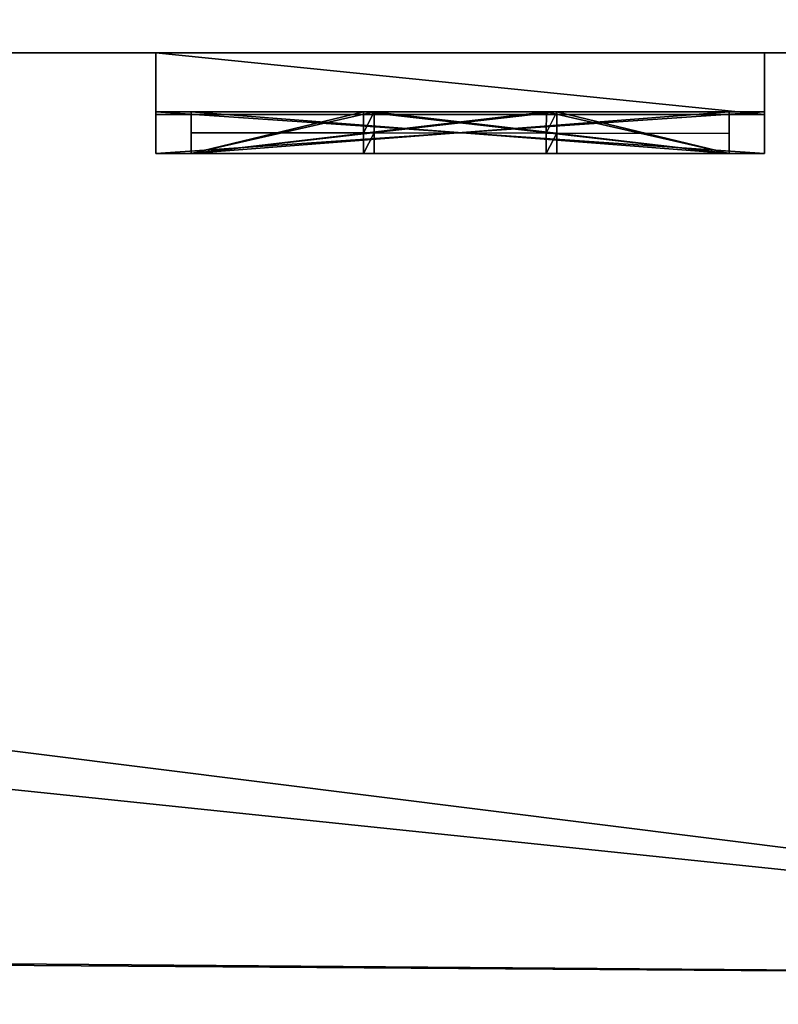
# Model space of a CAD drawing. Extents: x -67706 to 69524, y -98439 to 92309.
# Drawn here: x 33784 to 36511, y 278 to 3818 of the extents above; entities that cross this region are included whole.
import ezdxf

# ---------------------------------------------------------------- set-up
doc = ezdxf.new("R2010")
doc.units = 0
doc.layers.get('0').update_dxf_attribs({"color": 13, "linetype": 'CONTINUOUS'})

# ---------------------------------------------------------------- blocks, each defined once
blk = doc.blocks.new('COMPONENT_47')
mesh = blk.add_polyface()
corners = [(54410.3, 95256.7, 9485.2), (2189.4, 48154.3, 9485.2), (2189.4, 95256.7, 9485.2), (9285.6, 48154.3, 9485.2), (11970.6, 48154.3, 9485.2), (15215.3, 8411, 9485.2), (12436.8, 0, 9485.2), (14256.5, 0, 9485.2), (33074.5, 8925.5, 9485.2), (33728.2, 8925.5, 9485.2), (33728.2, 8677.1, 9485.2), (9285.6, 44147.9, 9485.2), (2189.4, 2345, 9485.2), (2189.4, 44147.9, 9485.2), (11586.7, 2345, 9485.2), (11957.7, 44147.9, 9485.2), (11586.7, 910.7, 9485.2), (54555.7, 98203.7, 9485.2), (54410.3, 98203.7, 9485.2), (54433.9, 8411, 9485.2), (54433.9, 3578.9, 9485.2), (71992.9, 106250.3, 9485.2), (54252.3, 105783, 9485.2), (54252.3, 106325.3, 9485.2), (54555.7, 105783, 9485.2), (71685.8, 105671, 9485.2), (71373, 25859.9, 9485.2), (72021, 105671, 9485.2), (77336.6, 56508.7, 9485.2), (76766.8, 54677.6, 9485.2), (76766.8, 56508.7, 9485.2), (71685.8, 54677.6, 9485.2), (76683.5, 25859.9, 9485.2), (76683.5, 25515.9, 9485.2), (77336.6, 25515.9, 9485.2), (54285.3, 2993.5, 9485.2), (54285.3, 3578.9, 9485.2), (71888.5, 2993.5, 9485.2), (71622.2, 3533.8, 9485.2), (71888.5, 3533.8, 9485.2), (33074.5, 8677.1, 9485.2), (15215.3, 910.7, 9485.2)]
mesh.append_faces([[corners[k] for k in face] for face in [(0, 1, 2), (11, 12, 13), (17, 0, 18), (21, 22, 23), (25, 21, 27), (28, 29, 30), (20, 35, 36), (37, 38, 39)]], dxfattribs={"vtx0": -1})
mesh.append_faces([[corners[k] for k in face] for face in [(1, 0, 3), (3, 0, 4), (6, 5, 7), (8, 0, 9), (9, 0, 10), (12, 11, 14), (14, 15, 16), (16, 15, 6), (19, 17, 20), (22, 21, 24), (24, 21, 17), (26, 31, 32), (31, 26, 25), (32, 29, 33), (33, 29, 34), (34, 29, 28), (35, 20, 37), (38, 17, 26), (5, 40, 19), (40, 5, 8)]], dxfattribs={"vtx0": -1, "vtx1": -1})
mesh.append_faces([[corners[k] for k in face] for face in [(4, 0, 5), (4, 5, 6), (5, 0, 8), (0, 17, 19), (17, 21, 25), (17, 25, 26), (37, 20, 38), (38, 20, 17), (19, 10, 0)]], dxfattribs={"vtx0": -1, "vtx1": -1, "vtx2": -1})
mesh.append_faces([[corners[k] for k in face] for face in [(14, 11, 15), (6, 15, 4), (32, 31, 29), (19, 40, 10)]], dxfattribs={"vtx0": -1, "vtx2": -1})
mesh.append_faces([[corners[k] for k in face] for face in [(41, 7, 5)]], dxfattribs={"vtx1": -1})
blk = doc.blocks.new('COMPONENT_43')
for p, q in [((6261.7, -9401.6, 88.4), (6567.5, -35542.6, 88.4)), ((6261.7, -9401.6, 4783.2), (6567.5, -35542.6, 4783.2)), ((6488.6, -28794.2, 1301.5), (6497.3, -29542.4, 1301.5)), ((6488.6, -28794.2, 3010.7), (6497.3, -29542.4, 3010.7)), ((6497.3, -29542.4, 3010.7), (6275.1, -29545, 3010.7)), ((6497.3, -29542.4, 1301.5), (6275.1, -29545, 1301.5)), ((6275.1, -29545, 3010.7), (6300.7, -31732.3, 3010.7)), ((6275.1, -29545, 3010.7), (6275.1, -29545, 1301.5)), ((6275.1, -29545, 1301.5), (6300.7, -31732.3, 1301.5)), ((6497.3, -29542.4, 1301.5), (6522.9, -31729.7, 1301.5)), ((6497.3, -29542.4, 3010.7), (6522.9, -31729.7, 3010.7)), ((6497.3, -29542.4, 3010.7), (6497.3, -29542.4, 1301.5)), ((6522.9, -31729.7, 3010.7), (6300.7, -31732.3, 3010.7)), ((6522.9, -31729.7, 1301.5), (6300.7, -31732.3, 1301.5)), ((6300.7, -31732.3, 3010.7), (6300.7, -31732.3, 1301.5)), ((6522.9, -31729.7, 1301.5), (6531.8, -32494.7, 1301.5)), ((6522.9, -31729.7, 3010.7), (6531.8, -32494.7, 3010.7)), ((6522.9, -31729.7, 3010.7), (6522.9, -31729.7, 1301.5))]:
    blk.add_line(p, q)
mesh = blk.add_polyface()
corners = [(473.9, -38885.4, 4783.2), (3076.5, -0.7, 4783.2), (19, 0, 4783.2), (3240.8, -35581.5, 4783.2), (3279.1, -38852.6, 4783.2), (3118.7, -3613.1, 4783.2), (6193.6, -3577.1, 4783.2), (6257.2, -9016.8, 4783.2), (6567.5, -35542.6, 4783.2), (6261.7, -9401.6, 4783.2)]
mesh.append_faces([[corners[k] for k in face] for face in [(0, 1, 2), (3, 0, 4), (7, 8, 9)]], dxfattribs={"vtx0": -1})
mesh.append_faces([[corners[k] for k in face] for face in [(1, 3, 5), (6, 3, 7)]], dxfattribs={"vtx0": -1, "vtx1": -1})
mesh.append_faces([[corners[k] for k in face] for face in [(1, 0, 3)]], dxfattribs={"vtx0": -1, "vtx1": -1, "vtx2": -1})
mesh.append_faces([[corners[k] for k in face] for face in [(3, 6, 5), (7, 3, 8)]], dxfattribs={"vtx0": -1, "vtx2": -1})
mesh = blk.add_polyface()
corners = [(6557.4, -34682, 3010.7), (6567.5, -35542.6, 4783.2), (6567.5, -35542.6, 3010.7), (6261.7, -9401.6, 4783.2), (6531.8, -32494.7, 3010.7), (6522.9, -31729.7, 3010.7), (6497.3, -29542.4, 3010.7), (6488.6, -28794.2, 3010.7), (6463, -26606.9, 3010.7), (6426.1, -23451, 3010.7), (6406.5, -21781.5, 3010.7), (6343.5, -16395.3, 3010.7), (6324, -14725.8, 3010.7), (6305.5, -13139.1, 3010.7), (6285.9, -11469.6, 3010.7), (6261.7, -9401.6, 3010.7)]
mesh.append_faces([[corners[k] for k in face] for face in [(0, 1, 2), (3, 14, 15)]], dxfattribs={"vtx0": -1})
mesh.append_faces([[corners[k] for k in face] for face in [(1, 0, 3)]], dxfattribs={"vtx0": -1, "vtx1": -1})
mesh.append_faces([[corners[k] for k in face] for face in [(3, 0, 4), (3, 4, 5), (3, 5, 6), (3, 6, 7), (3, 7, 8), (3, 8, 9), (3, 9, 10), (3, 10, 11), (3, 11, 12), (3, 12, 13), (3, 13, 14)]], dxfattribs={"vtx0": -1, "vtx2": -1})
mesh = blk.add_polyface()
corners = [(6567.5, -35542.6, 88.4), (6383, -19768.8, 375.9), (6567.5, -35542.6, 1301.5), (6261.7, -9401.6, 88.4), (6557.4, -34682, 1301.5), (6531.8, -32494.7, 1301.5), (6522.9, -31729.7, 1301.5), (6497.3, -29542.4, 1301.5), (6488.6, -28794.2, 1301.5), (6463, -26606.9, 1301.5), (6426.1, -23451, 1301.5), (6406.5, -21781.5, 1301.5), (6373.2, -18929.5, 375.9), (6373.2, -18929.5, 1301.5), (6343.5, -16395.3, 1301.5), (6324, -14725.8, 1301.5), (6305.5, -13139.1, 1301.5), (6285.9, -11469.6, 1301.5), (6261.7, -9401.6, 1301.5), (6383, -19768.8, 1301.5)]
mesh.append_faces([[corners[k] for k in face] for face in [(17, 3, 18)]], dxfattribs={"vtx0": -1})
mesh.append_faces([[corners[k] for k in face] for face in [(0, 1, 2), (2, 1, 4), (4, 1, 5), (5, 1, 6), (6, 1, 7), (7, 1, 8), (8, 1, 9), (9, 1, 10), (10, 1, 11), (1, 3, 12), (12, 3, 13), (13, 3, 14), (14, 3, 15), (15, 3, 16), (16, 3, 17)]], dxfattribs={"vtx0": -1, "vtx1": -1})
mesh.append_faces([[corners[k] for k in face] for face in [(1, 0, 3)]], dxfattribs={"vtx0": -1, "vtx2": -1})
mesh.append_faces([[corners[k] for k in face] for face in [(19, 11, 1)]], dxfattribs={"vtx1": -1})
mesh = blk.add_polyface()
corners = [(6488.6, -28794.2, 1301.5), (6497.3, -29542.4, 3010.7), (6497.3, -29542.4, 1301.5), (6488.6, -28794.2, 3010.7)]
mesh.append_faces([[corners[k] for k in face] for face in [(0, 1, 2), (1, 0, 3)]], dxfattribs={"vtx0": -1})
mesh = blk.add_polyface()
corners = [(6497.3, -29542.4, 3010.7), (6300.7, -31732.3, 3010.7), (6275.1, -29545, 3010.7), (6522.9, -31729.7, 3010.7)]
mesh.append_faces([[corners[k] for k in face] for face in [(0, 1, 2), (1, 0, 3)]], dxfattribs={"vtx0": -1})
mesh = blk.add_polyface()
corners = [(6300.7, -31732.3, 1301.5), (6497.3, -29542.4, 1301.5), (6275.1, -29545, 1301.5), (6522.9, -31729.7, 1301.5)]
mesh.append_faces([[corners[k] for k in face] for face in [(0, 1, 2), (1, 0, 3)]], dxfattribs={"vtx0": -1})
mesh = blk.add_polyface()
corners = [(6497.3, -29542.4, 3010.7), (6275.1, -29545, 1301.5), (6497.3, -29542.4, 1301.5), (6275.1, -29545, 3010.7)]
mesh.append_faces([[corners[k] for k in face] for face in [(0, 1, 2), (1, 0, 3)]], dxfattribs={"vtx0": -1})
mesh = blk.add_polyface()
corners = [(6300.7, -31732.3, 3010.7), (6522.9, -31729.7, 1301.5), (6300.7, -31732.3, 1301.5), (6522.9, -31729.7, 3010.7)]
mesh.append_faces([[corners[k] for k in face] for face in [(0, 1, 2), (1, 0, 3)]], dxfattribs={"vtx0": -1})
mesh = blk.add_polyface()
corners = [(6522.9, -31729.7, 1301.5), (6531.8, -32494.7, 3010.7), (6531.8, -32494.7, 1301.5), (6522.9, -31729.7, 3010.7)]
mesh.append_faces([[corners[k] for k in face] for face in [(0, 1, 2), (1, 0, 3)]], dxfattribs={"vtx0": -1})
blk = doc.blocks.new('COMPONENT_54')
at = {"rotation": 89.32986514001496}
blk.add_blockref('COMPONENT_43', (72363.5, 95986.6, 1401.4), dxfattribs=at)
at = {"zscale": -0.3776306153925482}
blk.add_blockref('COMPONENT_47', (56841.5, 748.9, 12962), dxfattribs=at)
blk = doc.blocks.new('COMPONENT_66')
at = {"color": 252}
for p, q in [((486.6, 1543.8, 0.7), (0, 1543.8)), ((0, 1543.8), (0, 0)), ((486.6, 0, 0.7), (486.6, 1543.8, 0.7)), ((1003.1, 1543.8, 1.5), (516.6, 1543.8, 0.7)), ((516.6, 1543.8, 0.7), (516.6, 0, 0.7)), ((1003.1, 0, 1.5), (1003.1, 1543.8, 1.5)), ((1519.7, 1543.8, 2.2), (1033.1, 1543.8, 1.5)), ((1033.1, 1543.8, 1.5), (1033.1, 0, 1.5)), ((1519.7, 0, 2.2), (1519.7, 1543.8, 2.2)), ((0, 0), (486.6, 0, 0.7)), ((516.6, 0, 0.7), (1003.1, 0, 1.5)), ((1033.1, 0, 1.5), (1519.7, 0, 2.2))]:
    blk.add_line(p, q, dxfattribs=at)
mesh = blk.add_polyface(dxfattribs=at)
corners = [(486.6, 1543.8, 0.7), (0, 0), (0, 1543.8), (486.6, 0, 0.7)]
mesh.append_faces([[corners[k] for k in face] for face in [(0, 1, 2), (1, 0, 3)]], dxfattribs={"vtx0": -1, "color": 252})
mesh = blk.add_polyface(dxfattribs=at)
corners = [(1003.1, 1543.8, 1.5), (516.6, 0, 0.7), (516.6, 1543.8, 0.7), (1003.1, 0, 1.5)]
mesh.append_faces([[corners[k] for k in face] for face in [(0, 1, 2), (1, 0, 3)]], dxfattribs={"vtx0": -1, "color": 252})
mesh = blk.add_polyface(dxfattribs=at)
corners = [(1519.7, 1543.8, 2.2), (1033.1, 0, 1.5), (1033.1, 1543.8, 1.5), (1519.7, 0, 2.2)]
mesh.append_faces([[corners[k] for k in face] for face in [(0, 1, 2), (1, 0, 3)]], dxfattribs={"vtx0": -1, "color": 252})
blk = doc.blocks.new('GROUP3_2')
for p, q in [((-243.4, 771.9, 73), (-273.4, 771.9, 73)), ((-273.4, -771.9, 73), (-273.4, 771.9, 73)), ((-273.4, 771.9, 73), (-273.3, 771.9, -0.4)), ((-273.3, -771.9, -0.4), (-273.3, 771.9, -0.4)), ((-243.3, 771.9, -0.4), (-273.3, 771.9, -0.4)), ((-273.3, 771.9, -0.4), (-273.2, 771.9, -76.1)), ((-243.2, 771.9, -76.1), (-273.2, 771.9, -76.1)), ((-273.2, -771.9, -76.1), (-273.2, 771.9, -76.1)), ((-243.4, 771.9, 73), (-243.4, -771.9, 73)), ((-243.4, 771.9, 73), (-243.3, 771.9, -0.4)), ((-243.3, 771.9, -0.4), (-243.3, -771.9, -0.4)), ((-243.3, 771.9, -0.4), (-243.2, 771.9, -76.1)), ((-243.2, 771.9, -76.1), (-243.2, -771.9, -76.1)), ((273.2, 771.9, 73), (243.2, 771.9, 73)), ((243.2, -771.9, 73), (243.2, 771.9, 73)), ((243.2, 771.9, 73), (243.3, 771.9, 0.4)), ((243.3, -771.9, 0.4), (243.3, 771.9, 0.4)), ((273.3, 771.9, 0.4), (243.3, 771.9, 0.4)), ((243.3, 771.9, 0.4), (243.4, 771.9, -76.2)), ((273.4, 771.9, -76.1), (243.4, 771.9, -76.2)), ((243.4, -771.9, -76.2), (243.4, 771.9, -76.2)), ((273.2, 771.9, 73), (273.2, -771.9, 73)), ((273.2, 771.9, 73), (273.3, 771.9, 0.4)), ((273.3, 771.9, 0.4), (273.3, -771.9, 0.4)), ((273.3, 771.9, 0.4), (273.4, 771.9, -76.1)), ((273.4, 771.9, -76.1), (273.4, -771.9, -76.1)), ((-273.4, -771.9, 73), (-243.4, -771.9, 73)), ((-273.4, -771.9, 73), (-273.3, -771.9, -0.4)), ((-273.3, -771.9, -0.4), (-243.3, -771.9, -0.4)), ((-273.3, -771.9, -0.4), (-273.2, -771.9, -76.1)), ((-273.2, -771.9, -76.1), (-243.2, -771.9, -76.1)), ((-243.4, -771.9, 73), (-243.3, -771.9, -0.4)), ((-243.3, -771.9, -0.4), (-243.2, -771.9, -76.1)), ((243.2, -771.9, 73), (273.2, -771.9, 73)), ((243.2, -771.9, 73), (243.3, -771.9, 0.4)), ((243.3, -771.9, 0.4), (273.3, -771.9, 0.4)), ((243.3, -771.9, 0.4), (243.4, -771.9, -76.2)), ((243.4, -771.9, -76.2), (273.4, -771.9, -76.1)), ((273.2, -771.9, 73), (273.3, -771.9, 0.4)), ((273.3, -771.9, 0.4), (273.4, -771.9, -76.1))]:
    blk.add_line(p, q)
blk.add_blockref('COMPONENT_66', (-759.8, -771.9, -1.1))
mesh = blk.add_polyface()
corners = [(-243.4, 771.9, 73), (-273.4, -771.9, 73), (-273.4, 771.9, 73), (-243.4, -771.9, 73)]
mesh.append_faces([[corners[k] for k in face] for face in [(0, 1, 2), (1, 0, 3)]], dxfattribs={"vtx0": -1})
mesh = blk.add_polyface()
corners = [(-273.4, 771.9, 73), (-243.3, 771.9, -0.4), (-273.3, 771.9, -0.4), (-243.4, 771.9, 73)]
mesh.append_faces([[corners[k] for k in face] for face in [(0, 1, 2), (1, 0, 3)]], dxfattribs={"vtx0": -1})
mesh = blk.add_polyface()
corners = [(-273.4, 771.9, 73), (-273.3, -771.9, -0.4), (-273.4, -771.9, 73), (-273.3, 771.9, -0.4)]
mesh.append_faces([[corners[k] for k in face] for face in [(0, 1, 2), (1, 0, 3)]], dxfattribs={"vtx0": -1})
mesh = blk.add_polyface()
corners = [(-273.3, 771.9, -0.4), (-243.2, 771.9, -76.1), (-273.2, 771.9, -76.1), (-243.3, 771.9, -0.4)]
mesh.append_faces([[corners[k] for k in face] for face in [(0, 1, 2), (1, 0, 3)]], dxfattribs={"vtx0": -1})
mesh = blk.add_polyface()
corners = [(-273.3, 771.9, -0.4), (-273.2, -771.9, -76.1), (-273.3, -771.9, -0.4), (-273.2, 771.9, -76.1)]
mesh.append_faces([[corners[k] for k in face] for face in [(0, 1, 2), (1, 0, 3)]], dxfattribs={"vtx0": -1})
mesh = blk.add_polyface()
corners = [(-243.2, 771.9, -76.1), (-273.2, -771.9, -76.1), (-273.2, 771.9, -76.1), (-243.2, -771.9, -76.1)]
mesh.append_faces([[corners[k] for k in face] for face in [(0, 1, 2), (1, 0, 3)]], dxfattribs={"vtx0": -1})
mesh = blk.add_polyface()
corners = [(-243.3, 771.9, -0.4), (-243.4, -771.9, 73), (-243.3, -771.9, -0.4), (-243.4, 771.9, 73)]
mesh.append_faces([[corners[k] for k in face] for face in [(0, 1, 2), (1, 0, 3)]], dxfattribs={"vtx0": -1})
mesh = blk.add_polyface()
corners = [(-243.2, 771.9, -76.1), (-243.3, -771.9, -0.4), (-243.2, -771.9, -76.1), (-243.3, 771.9, -0.4)]
mesh.append_faces([[corners[k] for k in face] for face in [(0, 1, 2), (1, 0, 3)]], dxfattribs={"vtx0": -1})
mesh = blk.add_polyface()
corners = [(273.2, 771.9, 73), (243.2, -771.9, 73), (243.2, 771.9, 73), (273.2, -771.9, 73)]
mesh.append_faces([[corners[k] for k in face] for face in [(0, 1, 2), (1, 0, 3)]], dxfattribs={"vtx0": -1})
mesh = blk.add_polyface()
corners = [(243.2, 771.9, 73), (273.3, 771.9, 0.4), (243.3, 771.9, 0.4), (273.2, 771.9, 73)]
mesh.append_faces([[corners[k] for k in face] for face in [(0, 1, 2), (1, 0, 3)]], dxfattribs={"vtx0": -1})
mesh = blk.add_polyface()
corners = [(243.2, 771.9, 73), (243.3, -771.9, 0.4), (243.2, -771.9, 73), (243.3, 771.9, 0.4)]
mesh.append_faces([[corners[k] for k in face] for face in [(0, 1, 2), (1, 0, 3)]], dxfattribs={"vtx0": -1})
mesh = blk.add_polyface()
corners = [(243.3, 771.9, 0.4), (273.4, 771.9, -76.1), (243.4, 771.9, -76.2), (273.3, 771.9, 0.4)]
mesh.append_faces([[corners[k] for k in face] for face in [(0, 1, 2), (1, 0, 3)]], dxfattribs={"vtx0": -1})
mesh = blk.add_polyface()
corners = [(243.3, 771.9, 0.4), (243.4, -771.9, -76.2), (243.3, -771.9, 0.4), (243.4, 771.9, -76.2)]
mesh.append_faces([[corners[k] for k in face] for face in [(0, 1, 2), (1, 0, 3)]], dxfattribs={"vtx0": -1})
mesh = blk.add_polyface()
corners = [(273.4, 771.9, -76.1), (243.4, -771.9, -76.2), (243.4, 771.9, -76.2), (273.4, -771.9, -76.1)]
mesh.append_faces([[corners[k] for k in face] for face in [(0, 1, 2), (1, 0, 3)]], dxfattribs={"vtx0": -1})
mesh = blk.add_polyface()
corners = [(273.3, 771.9, 0.4), (273.2, -771.9, 73), (273.3, -771.9, 0.4), (273.2, 771.9, 73)]
mesh.append_faces([[corners[k] for k in face] for face in [(0, 1, 2), (1, 0, 3)]], dxfattribs={"vtx0": -1})
mesh = blk.add_polyface()
corners = [(273.4, 771.9, -76.1), (273.3, -771.9, 0.4), (273.4, -771.9, -76.1), (273.3, 771.9, 0.4)]
mesh.append_faces([[corners[k] for k in face] for face in [(0, 1, 2), (1, 0, 3)]], dxfattribs={"vtx0": -1})
mesh = blk.add_polyface()
corners = [(-243.3, -771.9, -0.4), (-273.4, -771.9, 73), (-273.3, -771.9, -0.4), (-243.4, -771.9, 73)]
mesh.append_faces([[corners[k] for k in face] for face in [(0, 1, 2), (1, 0, 3)]], dxfattribs={"vtx0": -1})
mesh = blk.add_polyface()
corners = [(-243.2, -771.9, -76.1), (-273.3, -771.9, -0.4), (-273.2, -771.9, -76.1), (-243.3, -771.9, -0.4)]
mesh.append_faces([[corners[k] for k in face] for face in [(0, 1, 2), (1, 0, 3)]], dxfattribs={"vtx0": -1})
mesh = blk.add_polyface()
corners = [(273.3, -771.9, 0.4), (243.2, -771.9, 73), (243.3, -771.9, 0.4), (273.2, -771.9, 73)]
mesh.append_faces([[corners[k] for k in face] for face in [(0, 1, 2), (1, 0, 3)]], dxfattribs={"vtx0": -1})
mesh = blk.add_polyface()
corners = [(273.4, -771.9, -76.1), (243.3, -771.9, 0.4), (243.4, -771.9, -76.2), (273.3, -771.9, 0.4)]
mesh.append_faces([[corners[k] for k in face] for face in [(0, 1, 2), (1, 0, 3)]], dxfattribs={"vtx0": -1})
blk = doc.blocks.new('GROUP2_4')
for p, q in [((-859.8, 871.9, -1.2), (-859.8, 871.9, 148.8)), ((859.8, 871.9, -1.2), (-859.8, 871.9, -1.2)), ((-859.8, 871.9, -1.2), (-859.8, -871.9, -1.2)), ((859.8, 871.9, 148.8), (-859.8, 871.9, 148.8)), ((-859.8, 871.9, 148.8), (-859.8, -871.9, 148.8)), ((859.8, -871.9, -1.2), (859.8, 871.9, -1.2)), ((859.8, 871.9, -1.2), (859.8, 871.9, 148.8)), ((859.8, -871.9, 148.8), (859.8, 871.9, 148.8)), ((-759.8, -771.9, -1.2), (-759.8, 771.9, -1.2)), ((-759.8, 771.9, -1.2), (-273.3, 771.9, -1.2)), ((-759.8, 771.9, -1.2), (-759.8, 771.9, 148.8)), ((-759.8, 771.9, 148.8), (-273.3, 771.9, 148.8)), ((-759.8, -771.9, 148.8), (-759.8, 771.9, 148.8)), ((-273.3, 771.9, -1.2), (-243.3, 771.9, -1.2)), ((-273.3, 771.9, 148.8), (-243.3, 771.9, 148.8)), ((-243.3, 771.9, -1.2), (243.3, 771.9, -1.2)), ((-243.3, 771.9, 148.8), (243.3, 771.9, 148.8)), ((243.3, 771.9, -1.2), (273.3, 771.9, -1.2)), ((243.3, 771.9, 148.8), (273.3, 771.9, 148.8)), ((273.3, 771.9, -1.2), (759.8, 771.9, -1.2)), ((273.3, 771.9, 148.8), (759.8, 771.9, 148.8)), ((759.8, 771.9, -1.2), (759.8, -771.9, -1.2)), ((759.8, 771.9, -1.2), (759.8, 771.9, 148.8)), ((759.8, 771.9, 148.8), (759.8, -771.9, 148.8)), ((-273.3, -771.9, -1.2), (-759.8, -771.9, -1.2)), ((-273.3, -771.9, 148.8), (-759.8, -771.9, 148.8)), ((-759.8, -771.9, 148.8), (-759.8, -771.9, -1.2)), ((-243.3, -771.9, -1.2), (-273.3, -771.9, -1.2)), ((-243.3, -771.9, 148.8), (-273.3, -771.9, 148.8)), ((243.3, -771.9, -1.2), (-243.3, -771.9, -1.2)), ((243.3, -771.9, 148.8), (-243.3, -771.9, 148.8)), ((273.3, -771.9, -1.2), (243.3, -771.9, -1.2)), ((273.3, -771.9, 148.8), (243.3, -771.9, 148.8)), ((759.8, -771.9, -1.2), (273.3, -771.9, -1.2)), ((759.8, -771.9, 148.8), (273.3, -771.9, 148.8)), ((759.8, -771.9, -1.2), (759.8, -771.9, 148.8)), ((-859.8, -871.9, -1.2), (859.8, -871.9, -1.2)), ((-859.8, -871.9, -1.2), (-859.8, -871.9, 148.8)), ((-859.8, -871.9, 148.8), (859.8, -871.9, 148.8)), ((859.8, -871.9, -1.2), (859.8, -871.9, 148.8))]:
    blk.add_line(p, q)
blk.add_blockref('GROUP3_2', (0, 0, 75))
mesh = blk.add_polyface()
corners = [(-859.8, 871.9, -1.2), (-759.8, 771.9, -1.2), (-859.8, -871.9, -1.2), (859.8, 871.9, -1.2), (-273.3, 771.9, -1.2), (-243.3, 771.9, -1.2), (243.3, 771.9, -1.2), (273.3, 771.9, -1.2), (759.8, 771.9, -1.2), (-759.8, -771.9, -1.2), (859.8, -871.9, -1.2), (-273.3, -771.9, -1.2), (-243.3, -771.9, -1.2), (243.3, -771.9, -1.2), (273.3, -771.9, -1.2), (759.8, -771.9, -1.2)]
mesh.append_faces([[corners[k] for k in face] for face in [(0, 1, 2), (1, 3, 4), (4, 3, 5), (5, 3, 6), (6, 3, 7), (7, 3, 8), (2, 9, 10), (9, 2, 1), (10, 8, 3)]], dxfattribs={"vtx0": -1, "vtx1": -1})
mesh.append_faces([[corners[k] for k in face] for face in [(1, 0, 3), (10, 9, 11), (10, 11, 12), (10, 12, 13), (10, 13, 14), (10, 14, 15), (10, 15, 8)]], dxfattribs={"vtx0": -1, "vtx2": -1})
mesh = blk.add_polyface()
corners = [(-859.8, 871.9, 148.8), (859.8, 871.9, -1.2), (-859.8, 871.9, -1.2), (859.8, 871.9, 148.8)]
mesh.append_faces([[corners[k] for k in face] for face in [(0, 1, 2), (1, 0, 3)]], dxfattribs={"vtx0": -1})
mesh = blk.add_polyface()
corners = [(-859.8, 871.9, 148.8), (-859.8, -871.9, -1.2), (-859.8, -871.9, 148.8), (-859.8, 871.9, -1.2)]
mesh.append_faces([[corners[k] for k in face] for face in [(0, 1, 2), (1, 0, 3)]], dxfattribs={"vtx0": -1})
mesh = blk.add_polyface()
corners = [(-859.8, -871.9, 148.8), (-759.8, -771.9, 148.8), (-859.8, 871.9, 148.8), (859.8, -871.9, 148.8), (-273.3, -771.9, 148.8), (-243.3, -771.9, 148.8), (243.3, -771.9, 148.8), (273.3, -771.9, 148.8), (759.8, -771.9, 148.8), (759.8, 771.9, 148.8), (-759.8, 771.9, 148.8), (859.8, 871.9, 148.8), (-273.3, 771.9, 148.8), (-243.3, 771.9, 148.8), (243.3, 771.9, 148.8), (273.3, 771.9, 148.8)]
mesh.append_faces([[corners[k] for k in face] for face in [(0, 1, 2), (1, 3, 4), (4, 3, 5), (5, 3, 6), (6, 3, 7), (7, 3, 8), (8, 3, 9), (2, 10, 11), (10, 2, 1), (11, 9, 3)]], dxfattribs={"vtx0": -1, "vtx1": -1})
mesh.append_faces([[corners[k] for k in face] for face in [(1, 0, 3), (11, 10, 12), (11, 12, 13), (11, 13, 14), (11, 14, 15), (11, 15, 9)]], dxfattribs={"vtx0": -1, "vtx2": -1})
mesh = blk.add_polyface()
corners = [(859.8, 871.9, -1.2), (859.8, -871.9, 148.8), (859.8, -871.9, -1.2), (859.8, 871.9, 148.8)]
mesh.append_faces([[corners[k] for k in face] for face in [(0, 1, 2), (1, 0, 3)]], dxfattribs={"vtx0": -1})
mesh = blk.add_polyface()
corners = [(-759.8, 771.9, -1.2), (-759.8, -771.9, 148.8), (-759.8, -771.9, -1.2), (-759.8, 771.9, 148.8)]
mesh.append_faces([[corners[k] for k in face] for face in [(0, 1, 2), (1, 0, 3)]], dxfattribs={"vtx0": -1})
mesh = blk.add_polyface()
corners = [(759.8, 771.9, 148.8), (273.3, 771.9, -1.2), (759.8, 771.9, -1.2), (243.3, 771.9, -1.2), (-243.3, 771.9, -1.2), (-273.3, 771.9, -1.2), (-759.8, 771.9, -1.2), (-759.8, 771.9, 148.8), (273.3, 771.9, 148.8), (243.3, 771.9, 148.8), (-243.3, 771.9, 148.8), (-273.3, 771.9, 148.8)]
mesh.append_faces([[corners[k] for k in face] for face in [(0, 1, 2), (7, 10, 11)]], dxfattribs={"vtx0": -1})
mesh.append_faces([[corners[k] for k in face] for face in [(1, 0, 3), (3, 0, 4), (4, 0, 5), (5, 0, 6), (6, 0, 7)]], dxfattribs={"vtx0": -1, "vtx1": -1})
mesh.append_faces([[corners[k] for k in face] for face in [(7, 0, 8), (7, 8, 9), (7, 9, 10)]], dxfattribs={"vtx0": -1, "vtx2": -1})
mesh = blk.add_polyface()
corners = [(759.8, 771.9, 148.8), (759.8, -771.9, -1.2), (759.8, -771.9, 148.8), (759.8, 771.9, -1.2)]
mesh.append_faces([[corners[k] for k in face] for face in [(0, 1, 2), (1, 0, 3)]], dxfattribs={"vtx0": -1})
mesh = blk.add_polyface()
corners = [(-759.8, -771.9, 148.8), (-273.3, -771.9, -1.2), (-759.8, -771.9, -1.2), (-243.3, -771.9, -1.2), (243.3, -771.9, -1.2), (273.3, -771.9, -1.2), (759.8, -771.9, -1.2), (759.8, -771.9, 148.8), (-273.3, -771.9, 148.8), (-243.3, -771.9, 148.8), (243.3, -771.9, 148.8), (273.3, -771.9, 148.8)]
mesh.append_faces([[corners[k] for k in face] for face in [(0, 1, 2), (7, 10, 11)]], dxfattribs={"vtx0": -1})
mesh.append_faces([[corners[k] for k in face] for face in [(1, 0, 3), (3, 0, 4), (4, 0, 5), (5, 0, 6), (6, 0, 7)]], dxfattribs={"vtx0": -1, "vtx1": -1})
mesh.append_faces([[corners[k] for k in face] for face in [(7, 0, 8), (7, 8, 9), (7, 9, 10)]], dxfattribs={"vtx0": -1, "vtx2": -1})
mesh = blk.add_polyface()
corners = [(859.8, -871.9, 148.8), (-859.8, -871.9, -1.2), (859.8, -871.9, -1.2), (-859.8, -871.9, 148.8)]
mesh.append_faces([[corners[k] for k in face] for face in [(0, 1, 2), (1, 0, 3)]], dxfattribs={"vtx0": -1})

msp = doc.modelspace()

# ---------------------------------------------------------------- block references
msp.add_blockref('COMPONENT_54', (-67706.1, -98438.6, -12962))
at = {"extrusion": (0, -1, -3.82857e-16), "xscale": 1.272058263970884}
msp.add_blockref('GROUP2_4', (35367.4, -9387.2, -3485.6), dxfattribs=at)

doc.saveas('drawing.dxf')
